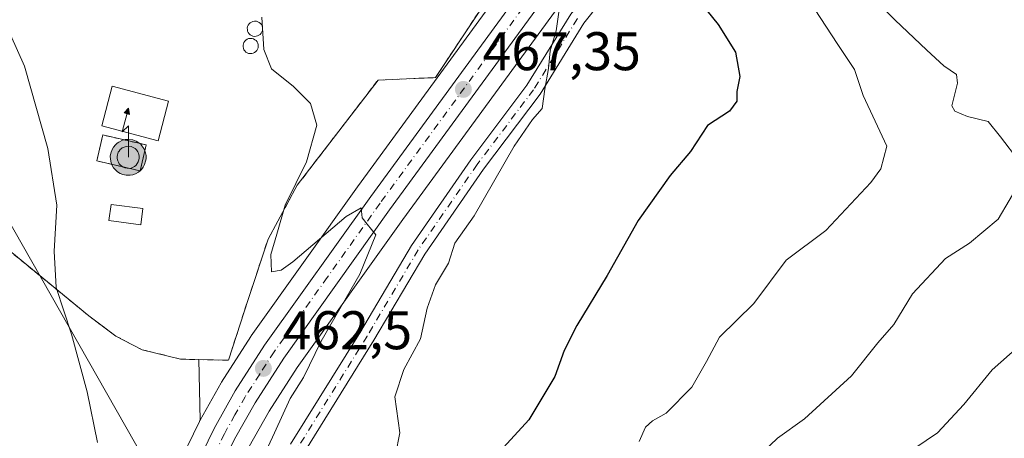
# Model space of a CAD drawing. Units: metres. Extents: x 583599 to 587040, y 4726624 to 4728979.
# Drawn here: x 586579 to 586760, y 4727333 to 4727410 of the extents above; entities that cross this region are included whole.
import ezdxf

# ---------------------------------------------------------------- set-up
doc = ezdxf.new("R2010")
doc.units = ezdxf.units.M
doc.header["$MEASUREMENT"] = 0
doc.linetypes.add('DGN Style 2', pattern=[1.648017, 0.98881, -0.659207])
doc.linetypes.add('DGN Style 4', pattern=[2.638475, 1.318413, -0.659207, 0.001648, -0.659207])
for name, color, linetype, lineweight in [('Agrupación de edificios CxS', 7, 'Continuous', 0), ('Alambrada', 7, 'DGN Style 2', 0), ('Antena puntual', 7, 'Continuous', 0), ('Arbolado forestal CxS', 92, 'Continuous', 0), ('Camino Cxs', 7, 'Continuous', 0), ('Camino eje', 30, 'DGN Style 4', 13), ('Carretera de calzada única Cxs', 7, 'Continuous', 13), ('Carretera de calzada única eje', 7, 'DGN Style 4', 0), ('Comarca CxS', 21, 'Continuous', 0), ('Cultivos herbáceos CxS', 92, 'Continuous', 0), ('Cultivos leñosos CxS', 92, 'Continuous', 0), ('Curva de nivel maestra', 30, 'Continuous', 30), ('Curva de nivel normal', 30, 'Continuous', 0), ('Edificación Cxs', 1, 'Continuous', 13), ('Edificación ligera Cxs', 1, 'Continuous', 0), ('Instalación de telecomunicaciones y medición Cxs', 135, 'Continuous', 0), ('Núcleo urbano CxS', 7, 'Continuous', 0), ('Punto de cota en terreno', 7, 'Continuous', 0), ('Rótulo de punto de cota en terreno', 7, 'Continuous', 0), ('Silo Cxs', 1, 'Continuous', 0), ('Tendido', 6, 'Continuous', 0), ('Valla', 7, 'DGN Style 2', 0)]:
    doc.layers.add(name, color=color, linetype=linetype, lineweight=lineweight)
doc.styles.add('Style-Arial', font='txt')

# ---------------------------------------------------------------- blocks, each defined once
blk = doc.blocks.new('5PATER')
at = {"layer": 'Cultivos leñosos CxS', "linetype": 'Continuous', "lineweight": 0}
h = blk.add_hatch(color=51, dxfattribs=at)
edge = h.paths.add_edge_path()
edge.add_ellipse((0, 0), major_axis=(-0.11, -0.111), ratio=0.999422, start_angle=0, end_angle=360)
blk = doc.blocks.new('5ANTEN')
at = {"layer": 'Comarca CxS', "linetype": 'Continuous', "lineweight": 0, "extrusion": (0, 0, -1)}
blk.add_hatch(color=5, dxfattribs=at).paths.add_polyline_path([(-0.0254, 0.7572), (-0.0074, 0.8788), (0.0718, 0.7896)])
at = {"layer": 'Comarca CxS', "linetype": 'Continuous', "lineweight": 0}
for points in [[(0.039, -0.3583), (-0.0328, -0.3574), (-0.0921, -0.3441), (-0.1438, -0.3251), (-0.1919, -0.2949), (-0.2269, -0.263), (-0.2647, -0.2219), (-0.2906, -0.178), (-0.3112, -0.1303), (-0.3232, -0.064), (-0.3252, -0.0046), (-0.3178, 0.0489), (-0.2941, 0.1163), (-0.2696, 0.1597), (-0.2321, 0.2034), (-0.1989, 0.2326), (-0.171, 0.2528), (-0.099, 0.2862), (-0.0524, 0.2994), (0.0124, 0.3021), (0.0915, 0.2914), (0.1483, 0.269), (0.2024, 0.2377), (0.2338, 0.2116), (0.2578, 0.185), (0.291, 0.1357), (0.312, 0.0935), (0.3246, 0.0511), (0.3333, 0.0027), (0.3324, -0.0536), (0.3246, -0.1024), (0.305, -0.1598), (0.2789, -0.2113), (0.2476, -0.2515), (0.229, -0.2727), (0.1906, -0.3008), (0.1399, -0.3302), (0.0916, -0.3488)], [(0.0285, -0.2317), (-0.018, -0.2311), (-0.0563, -0.2225), (-0.0877, -0.2109), (-0.1151, -0.1938), (-0.1376, -0.1733), (-0.1625, -0.1461), (-0.1776, -0.1206), (-0.1893, -0.0935), (-0.1971, -0.0505), (-0.1984, -0.0112), (-0.1942, 0.019), (-0.1785, 0.0638), (-0.1655, 0.0867), (-0.1419, 0.1143), (-0.1199, 0.1337), (-0.1067, 0.1432), (-0.0549, 0.1672), (-0.0323, 0.1736), (0.0065, 0.1753), (0.0594, 0.1681), (0.0931, 0.1548), (0.1298, 0.1336), (0.146, 0.1201), (0.1579, 0.1069), (0.1815, 0.0719), (0.1939, 0.047), (0.2013, 0.0218), (0.2066, -0.0076), (0.2061, -0.0426), (0.2014, -0.0718), (0.1882, -0.1105), (0.1716, -0.1432), (0.1501, -0.1709), (0.1431, -0.1788), (0.1213, -0.1948), (0.0851, -0.2158), (0.0573, -0.2265)]]:
    blk.add_hatch(color=5, dxfattribs=at).paths.add_polyline_path(points)
at = {"layer": 'Comarca CxS', "color": 7, "linetype": 'Continuous', "lineweight": 0, "elevation": 0.05, "flags": 128}
blk.add_lwpolyline([(0.007, -0.0288), (0.0074, 0.5504), (-0.1102, 0.4384), (0.0074, 0.8788)], dxfattribs=at)
at = {"layer": 'Comarca CxS', "color": 7, "linetype": 'Continuous', "lineweight": 0, "flags": 128}
for points in [[(-0.2321, 0.2034), (-0.2696, 0.1597), (-0.2941, 0.1163), (-0.3178, 0.0489), (-0.3252, -0.0046), (-0.3232, -0.064), (-0.3112, -0.1303), (-0.2906, -0.178), (-0.2647, -0.2219), (-0.2269, -0.263), (-0.1919, -0.2949), (-0.1438, -0.3251), (-0.0921, -0.3441), (-0.0328, -0.3574), (0.039, -0.3583), (0.0916, -0.3488), (0.1399, -0.3302), (0.1906, -0.3008), (0.229, -0.2727), (0.2476, -0.2515), (0.2789, -0.2113), (0.305, -0.1598), (0.3246, -0.1024), (0.3324, -0.0536), (0.3333, 0.0027), (0.3246, 0.0511), (0.312, 0.0935), (0.291, 0.1357), (0.2578, 0.185), (0.2338, 0.2116), (0.2024, 0.2377), (0.1483, 0.269), (0.0915, 0.2914), (0.0124, 0.3021), (-0.0524, 0.2994), (-0.099, 0.2862), (-0.171, 0.2528), (-0.1989, 0.2326)], [(-0.1419, 0.1143), (-0.1655, 0.0867), (-0.1785, 0.0638), (-0.1942, 0.019), (-0.1984, -0.0112), (-0.1971, -0.0505), (-0.1893, -0.0935), (-0.1776, -0.1206), (-0.1625, -0.1461), (-0.1376, -0.1733), (-0.1151, -0.1938), (-0.0877, -0.2109), (-0.0563, -0.2225), (-0.018, -0.2311), (0.0285, -0.2317), (0.0573, -0.2265), (0.0851, -0.2158), (0.1213, -0.1948), (0.1431, -0.1788), (0.1501, -0.1709), (0.1716, -0.1432), (0.1882, -0.1105), (0.2014, -0.0718), (0.2061, -0.0426), (0.2066, -0.0076), (0.2013, 0.0218), (0.1939, 0.047), (0.1815, 0.0719), (0.1579, 0.1069), (0.146, 0.1201), (0.1298, 0.1336), (0.0931, 0.1548), (0.0594, 0.1681), (0.0065, 0.1753), (-0.0323, 0.1736), (-0.0549, 0.1672), (-0.1067, 0.1432), (-0.1199, 0.1337)]]:
    blk.add_lwpolyline(points, close=True, dxfattribs=at)
at = {"layer": 'Comarca CxS', "color": 7, "linetype": 'Continuous', "lineweight": 0}
blk.add_3dface([(0.0074, 0.8788, 0.05), (0.0254, 0.7572, 0.05), (-0.0718, 0.7896, 0.05)], dxfattribs=at)

msp = doc.modelspace()

# ---------------------------------------------------------------- linework, layer by layer
at = {"layer": 'Agrupación de edificios CxS', "color": 7, "linetype": 'Continuous', "lineweight": 0}
for points in [[(586732.0001, 4727534.3801, 480.008), (586723.5701, 4727518.9201, 479.4298), (586721.0301, 4727514.2401, 479.1551), (586708.6801, 4727487.2501, 477.7966), (586699.0201, 4727466.0401, 475.7764), (586688.0001, 4727448.3901, 474.465), (586670.6001, 4727422.2201, 470.358), (586655.6501, 4727399.6001, 469.7064), (586647.6601, 4727399.2401, 467.1132), (586645.0701, 4727399.1301, 466.7915), (586630.2101, 4727379.7901, 465.0904), (586624.8301, 4727369.8501, 464.7703), (586621.1501, 4727358.7201, 464.7247), (586617.5301, 4727347.5601, 462.8757), (586614.8001, 4727347.6101, 462.7885), (586612.1078, 4727347.6766, 462.7113), (586608.7301, 4727347.7601, 462.701), (586601.6301, 4727349.5001, 463.5602), (586596.8201, 4727351.9901, 465.016), (586591.8201, 4727355.7201, 462.2362), (586567.9201, 4727375.3501, 457.2552)], [(586670.6001, 4727422.2201, 470.358), (586655.6501, 4727399.6001, 469.7064), (586647.6601, 4727399.2401, 467.1132), (586645.0701, 4727399.1301, 466.7915), (586630.2101, 4727379.7901, 465.0904), (586624.8301, 4727369.8501, 464.7703), (586621.1501, 4727358.7201, 464.7247), (586617.5301, 4727347.5601, 462.8757), (586614.8001, 4727347.6101, 462.7885), (586612.1078, 4727347.6766, 462.7113), (586608.7301, 4727347.7601, 462.701), (586601.6301, 4727349.5001, 463.5602), (586596.8201, 4727351.9901, 465.016), (586591.8201, 4727355.7201, 462.2362), (586567.9201, 4727375.3501, 457.2552)]]:
    msp.add_polyline3d(points, dxfattribs=at)
at = {"layer": 'Alambrada', "color": 7, "linetype": 'DGN Style 2', "lineweight": 0}
msp.add_polyline3d([(586567.9201, 4727375.3501, 457.2552), (586591.8201, 4727355.7201, 462.2362), (586596.8201, 4727351.9901, 465.016), (586601.6301, 4727349.5001, 463.5602), (586608.7301, 4727347.7601, 462.701), (586614.8001, 4727347.6101, 462.7885), (586617.5301, 4727347.5601, 462.8757), (586621.1501, 4727358.7201, 464.7247), (586624.8301, 4727369.8501, 464.7703), (586630.2101, 4727379.7901, 465.0904), (586645.0701, 4727399.1301, 466.7915), (586647.6601, 4727399.2401, 467.1132), (586655.6501, 4727399.6001, 469.7064), (586670.6001, 4727422.2201, 470.358), (586688.0001, 4727448.3901, 474.465), (586699.0201, 4727466.0401, 475.7764), (586708.6801, 4727487.2501, 477.7966), (586721.0301, 4727514.2401, 479.1551), (586723.5701, 4727518.9201, 479.4298), (586732.0001, 4727534.3801, 480.008)], dxfattribs=at)
at = {"layer": 'Arbolado forestal CxS', "color": 92, "linetype": 'Continuous', "lineweight": 0}
for points in [[(586758.0048, 4727564.2203, 483.1488), (586754.6549, 4727556.2657, 482.4757), (586754.5927, 4727556.1279, 482.4639), (586730.7879, 4727506.7194, 478.5479), (586712.7621, 4727466.9809, 474.7674), (586712.6912, 4727466.835, 474.7425), (586704.9811, 4727452.025, 473.9371), (586704.9182, 4727451.9101, 473.9425), (586704.8464, 4727451.7919, 473.945), (586690.5363, 4727429.452, 471.8164), (586690.4321, 4727429.2999, 471.8072), (586649.6224, 4727373.4637, 465.8155), (586630.1935, 4727346.2355, 463.3462), (586625.0101, 4727338.1899, 462.7587), (586621.3329, 4727331.6649, 462.0972), (586617.1937, 4727323.0126, 461.15), (586612.7459, 4727312.6107, 460.3895)], [(586621.3329, 4727331.6649, 462.0972), (586625.0101, 4727338.1899, 462.7587), (586630.1935, 4727346.2355, 463.3462), (586649.6224, 4727373.4637, 465.8155), (586690.4321, 4727429.2999, 471.8072), (586690.5363, 4727429.452, 471.8164), (586704.8464, 4727451.7919, 473.945), (586704.9182, 4727451.9101, 473.9425), (586704.9811, 4727452.025, 473.9371), (586712.6912, 4727466.835, 474.7425), (586712.7621, 4727466.9809, 474.7674), (586730.7879, 4727506.7194, 478.5479), (586754.5927, 4727556.1279, 482.4639), (586754.6549, 4727556.2657, 482.4757), (586758.0048, 4727564.2203, 483.1488)]]:
    msp.add_polyline3d(points, dxfattribs=at)
at = {"layer": 'Camino Cxs', "color": 7, "linetype": 'Continuous', "lineweight": 0}
for points in [[(586628.9801, 4727332.0901, 466.7458), (586641.8201, 4727352.7701, 468.8778), (586651.2301, 4727368.6601, 470.4652), (586662.1301, 4727384.4401, 471.755), (586672.5001, 4727398.1801, 475.8329), (586680.5801, 4727411.2801, 474.9299), (586686.3501, 4727418.6101, 474.8941), (586693.7301, 4727425.5801, 474.7641), (586701.9601, 4727435.1401, 476.712), (586711.0701, 4727448.7701, 478.544), (586718.7401, 4727462.2801, 481.2908), (586725.0701, 4727475.2501, 481.4539), (586729.8401, 4727487.8901, 481.9643), (586734.6101, 4727502.2601, 484.1494), (586740.0101, 4727516.4401, 486.5595), (586746.3501, 4727530.9601, 485.2127), (586752.8001, 4727544.0601, 484.5677), (586757.6401, 4727552.6901, 485.8317), (586758.7001, 4727555.9301, 484.8982), (586758.8201, 4727557.1101, 484.4401), (586758.7101, 4727557.9101, 484.332), (586757.8901, 4727558.8401, 484.2187), (586755.7901, 4727560.1901, 483.7875)], [(586628.9801, 4727332.0901, 466.7458), (586641.8201, 4727352.7701, 468.8778), (586651.2301, 4727368.6601, 470.4652), (586662.1301, 4727384.4401, 471.755), (586672.5001, 4727398.1801, 475.8329), (586680.5801, 4727411.2801, 474.9299), (586686.3501, 4727418.6101, 474.8941), (586693.7301, 4727425.5801, 474.7641), (586701.9601, 4727435.1401, 476.712), (586711.0701, 4727448.7701, 478.544), (586718.7401, 4727462.2801, 481.2908), (586725.0701, 4727475.2501, 481.4539), (586729.8401, 4727487.8901, 481.9643), (586734.6101, 4727502.2601, 484.1494), (586740.0101, 4727516.4401, 486.5595), (586746.3501, 4727530.9601, 485.2127), (586752.8001, 4727544.0601, 484.5677), (586757.6401, 4727552.6901, 485.8317), (586758.7001, 4727555.9301, 484.8982), (586758.8201, 4727557.1101, 484.4401), (586758.7101, 4727557.9101, 484.332), (586757.8901, 4727558.8401, 484.2187), (586755.7901, 4727560.1901, 483.7875)], [(586761.5801, 4727555.3301, 486.0859), (586760.3301, 4727551.5101, 487.0879), (586755.3901, 4727542.7001, 486.5725), (586749.0001, 4727529.7301, 485.7002), (586742.7201, 4727515.3401, 485.8621), (586737.3701, 4727501.2801, 484.1987), (586732.5901, 4727486.9101, 482.538), (586727.7501, 4727474.0901, 481.8379), (586721.3301, 4727460.9201, 481.0427), (586713.5601, 4727447.2401, 479.2863), (586704.2901, 4727433.3701, 477.8764), (586695.8501, 4727423.5701, 475.9208), (586688.5101, 4727416.6301, 474.795), (586682.9801, 4727409.6101, 474.8193), (586674.9101, 4727396.5301, 475.6241), (586664.4901, 4727382.7301, 473.4713), (586653.6901, 4727367.0901, 470.773), (586644.3201, 4727351.2601, 469.8009), (586631.4701, 4727330.5601, 467.4908)], [(586761.5801, 4727555.3301, 486.0859), (586760.3301, 4727551.5101, 487.0879), (586755.3901, 4727542.7001, 486.5725), (586749.0001, 4727529.7301, 485.7002), (586742.7201, 4727515.3401, 485.8621), (586737.3701, 4727501.2801, 484.1987), (586732.5901, 4727486.9101, 482.538), (586727.7501, 4727474.0901, 481.8379), (586721.3301, 4727460.9201, 481.0427), (586713.5601, 4727447.2401, 479.2863), (586704.2901, 4727433.3701, 477.8764), (586695.8501, 4727423.5701, 475.9208), (586688.5101, 4727416.6301, 474.795), (586682.9801, 4727409.6101, 474.8193), (586674.9101, 4727396.5301, 475.6241), (586664.4901, 4727382.7301, 473.4713), (586653.6901, 4727367.0901, 470.773), (586644.3201, 4727351.2601, 469.8009), (586631.4701, 4727330.5601, 467.4908)]]:
    msp.add_polyline3d(points, dxfattribs=at)
at = {"layer": 'Camino eje', "color": 30, "linetype": 'DGN Style 4', "lineweight": 13}
msp.add_polyline3d([(586681.7801, 4727410.4451, 474.8201), (586673.7051, 4727397.3551, 475.7533), (586663.3101, 4727383.5851, 472.5329), (586652.4601, 4727367.8751, 470.3837), (586643.0701, 4727352.0151, 469.1839), (586630.2251, 4727331.3251, 467.0257)], dxfattribs=at)
at = {"layer": 'Carretera de calzada única Cxs', "color": 7, "linetype": 'Continuous', "lineweight": 13}
for points in [[(586610.5701, 4727326.0101, 460.7784), (586614.8901, 4727335.0101, 461.5751), (586618.7801, 4727341.9301, 462.1588), (586624.1701, 4727350.3201, 463.425), (586643.7301, 4727377.7201, 465.7076), (586684.4801, 4727433.4901, 471.4407), (586698.6201, 4727455.5501, 473.8411), (586706.1901, 4727470.0901, 475.3125), (586724.2101, 4727509.8001, 478.4554), (586733.8612, 4727529.6935, 480.1193), (586734.2457, 4727530.4861, 480.1824), (586735.8673, 4727533.9647, 480.2124), (586736.2101, 4727534.7001, 480.2487), (586748.0001, 4727559.1901, 483.7331), (586754.5301, 4727574.6901, 484.5496)], [(586753.4169, 4727561.0556, 483.1494), (586751.8901, 4727557.4301, 483.1452), (586728.0701, 4727507.9901, 478.7203), (586710.0301, 4727468.2201, 475.3509), (586702.3201, 4727453.4101, 473.4789), (586688.0101, 4727431.0701, 471.734), (586647.1901, 4727375.2201, 467.0107), (586627.7101, 4727347.9201, 463.1026), (586622.4401, 4727339.7401, 462.3323), (586618.6701, 4727333.0501, 462.0289), (586614.4601, 4727324.2501, 461.571), (586609.4401, 4727312.5101, 460.8933), (586587.3701, 4727252.3401, 455.8608), (586584.0301, 4727242.0401, 454.5412), (586583.5001, 4727237.7101, 454.0327), (586583.4401, 4727233.5901, 453.6755), (586583.9801, 4727229.2201, 453.3328), (586585.3901, 4727224.0701, 452.8231), (586588.0001, 4727217.9801, 452.0152), (586590.1901, 4727214.2201, 451.7964), (586594.3001, 4727209.3201, 451.5093), (586613.4541, 4727188.6733, 448.863)], [(586753.4169, 4727561.0555, 483.1494), (586751.8901, 4727557.4301, 483.1452), (586728.0701, 4727507.9901, 478.7203), (586710.0301, 4727468.2201, 475.3509), (586702.3201, 4727453.4101, 473.4789), (586688.0101, 4727431.0701, 471.734), (586647.1901, 4727375.2201, 467.0107), (586627.7101, 4727347.9201, 463.1026), (586622.4401, 4727339.7401, 462.3323), (586618.6701, 4727333.0501, 462.0289)], [(586610.5701, 4727326.0101, 460.7784), (586614.8901, 4727335.0101, 461.5751), (586618.7801, 4727341.9301, 462.1588), (586624.1701, 4727350.3201, 463.425), (586643.7301, 4727377.7201, 465.7076), (586684.4801, 4727433.4901, 471.4407), (586698.6201, 4727455.5501, 473.8411), (586706.1901, 4727470.0901, 475.3125), (586724.2101, 4727509.8001, 478.4554), (586733.8612, 4727529.6936, 480.1193)]]:
    msp.add_polyline3d(points, dxfattribs=at)
at = {"layer": 'Carretera de calzada única eje', "color": 7, "linetype": 'DGN Style 4', "lineweight": 0}
msp.add_polyline3d([(586736.4329, 4727530.2723, 480.8096), (586726.1401, 4727508.8901, 478.2876), (586708.1201, 4727469.1501, 474.9146), (586704.3201, 4727461.8801, 474.2205), (586700.4801, 4727454.4801, 473.552), (586693.3201, 4727443.3101, 472.4917), (586686.2301, 4727432.2701, 471.2863), (586665.8301, 4727404.3401, 470.3644), (586645.4601, 4727376.4701, 466.1225), (586635.7301, 4727362.8201, 464.6739), (586625.9401, 4727349.1101, 463.11), (586623.3001, 4727345.0201, 462.593), (586620.6201, 4727340.8401, 462.1939), (586618.7301, 4727337.4901, 461.9276), (586616.7801, 4727334.0201, 461.5168), (586614.6201, 4727329.5201, 461.3355)], dxfattribs=at)
at = {"layer": 'Cultivos herbáceos CxS', "color": 92, "linetype": 'Continuous', "lineweight": 0}
for points in [[(586462.2829, 4727316.7435, 440.5507), (586479.1691, 4727354.1219, 445.3749), (586525.7981, 4727367.3403, 451.5442), (586554.8286, 4727386.577, 453.3684), (586567.9201, 4727375.3501, 457.0042), (586591.8201, 4727355.7201, 460.7461), (586596.8201, 4727351.9901, 461.6413), (586601.6301, 4727349.5001, 462.3313), (586608.7301, 4727347.7601, 462.7791), (586612.1078, 4727347.6766, 462.8576), (586612.3105, 4727336.5433, 461.7964), (586612.2749, 4727336.4802, 461.7905), (586612.1855, 4727336.3083, 461.7745), (586607.8655, 4727327.3083, 460.9674)], [(586554.8286, 4727386.577, 453.3684), (586567.9201, 4727375.3501, 457.0042), (586591.8201, 4727355.7201, 460.7461), (586596.8201, 4727351.9901, 461.6413), (586601.6301, 4727349.5001, 462.3313), (586608.7301, 4727347.7601, 462.7791), (586612.1078, 4727347.6766, 462.8576), (586612.3105, 4727336.5433, 461.7964)], [(586612.3105, 4727336.5433, 461.7964), (586612.2749, 4727336.4802, 461.7905), (586612.1855, 4727336.3083, 461.7745), (586607.8655, 4727327.3083, 460.9674), (586607.8127, 4727327.1921, 460.957), (586602.7028, 4727315.2721, 459.6662), (586602.6436, 4727315.1229, 459.6537), (586581.0307, 4727256.1832, 455.0306)]]:
    msp.add_polyline3d(points, dxfattribs=at)
at = {"layer": 'Curva de nivel maestra', "color": 30, "linetype": 'Continuous', "lineweight": 30, "elevation": 475, "flags": 128}
msp.add_lwpolyline([(586704.54, 4727413.2601), (586707.67, 4727409.3701), (586710.88, 4727404.2901), (586711.68, 4727399.7901), (586711.11, 4727397.0101), (586711.14, 4727395.2801), (586709.78, 4727393.4301), (586705.72, 4727390.7801), (586702.59, 4727385.9801), (586698.88, 4727381.5701), (586692.99, 4727373.2701), (586687.24, 4727363.1801), (586681.65, 4727353.9801), (586679.32, 4727349.3401), (586677.62, 4727344.5701), (586672.84, 4727336.6001), (586666.16, 4727329.2701)], dxfattribs=at)
at = {"layer": 'Curva de nivel normal', "color": 30, "linetype": 'Continuous', "lineweight": 0, "flags": 128}
for points, elevation in [([(586724.36, 4727413.9301), (586729.75, 4727405.7001), (586732.77, 4727401.0601), (586734.42, 4727396.3201), (586736.59, 4727391.5801), (586738.74, 4727387.0001), (586737.67, 4727382.8201), (586735.83, 4727380.2901), (586727.53, 4727371.4501), (586720.19, 4727365.9701), (586714.24, 4727358.0101), (586707.95, 4727351.7801), (586705.56, 4727347.3501), (586702.84, 4727342.6201), (586698.13, 4727337.8301), (586695.6, 4727336.3801), (586694.32, 4727335.2401), (586693.15, 4727332.5801)], 480), ([(586648.26, 4727330.1401), (586649.06, 4727334.2101), (586648.15, 4727340.8101), (586649.8, 4727345.8801), (586652.91, 4727351.4801), (586654.14, 4727357.1201), (586655.66, 4727361.4501), (586658.05, 4727365.4501), (586659.19, 4727369.1201), (586662.76, 4727374.1401), (586670.15, 4727386.9701), (586673.5, 4727391.8901), (586675.29, 4727393.8901), (586675.8, 4727397.4501), (586676.46, 4727401.2701), (586676.74, 4727404.5201), (586677.88, 4727408.2001), (586678.5, 4727412.5001)], 470), ([(586763.06, 4727384.2701), (586759.7, 4727388.6801), (586757.39, 4727391.5001), (586753.58, 4727392.4201), (586751.25, 4727393.4001), (586750.73, 4727394.3801), (586751.79, 4727398.5801), (586751.6, 4727400.1601), (586749.25, 4727401.7501), (586746.14, 4727404.6701), (586740.25, 4727410.2301), (586738.31, 4727412.1201)], 485), ([(586623.6954, 4727410.7083), (586624.02, 4727404.7801), (586625.49, 4727401.1901), (586629.54, 4727397.9801), (586632.64, 4727394.8101), (586633.82, 4727390.8501), (586631.89, 4727384.0901), (586628, 4727376.1201), (586626.42, 4727370.7701), (586625.35, 4727367.0101), (586625.49, 4727363.8601), (586627.26, 4727364.1401), (586629.4, 4727365.7001), (586639.23, 4727374.0201), (586641.97, 4727375.6401), (586642.16, 4727373.7601), (586643.07, 4727372.6301), (586644.64, 4727370.6301), (586641.73, 4727363.4101), (586634.59, 4727351.0901), (586631.36, 4727344.4001), (586628.9, 4727340.5201), (586625.99, 4727334.1701), (586624.03, 4727329.9801)], 465), ([(586593.42, 4727332.4101), (586591.5, 4727341.7401), (586588.64, 4727352.3501), (586585.79, 4727360.9701), (586585.47, 4727367.6601), (586585.96, 4727376.0901), (586584.31, 4727386.5401), (586580.01, 4727401.6701), (586577.4, 4727407.4501)], 460), ([(586714.64, 4727329.4101), (586718.64, 4727333.2001), (586723.59, 4727336.7501), (586732.25, 4727344.6601), (586737.09, 4727350.7501), (586740.04, 4727354.1201), (586743.48, 4727359.7801), (586749.57, 4727366.3201), (586753.95, 4727369.1401), (586759.24, 4727373.5601), (586763.28, 4727380.4001)], 485), ([(586742.02, 4727330.1101), (586748.1, 4727334.1801), (586752.91, 4727339.4401), (586758.14, 4727345.7801), (586766.66, 4727353.3601)], 490)]:
    msp.add_lwpolyline(points, dxfattribs=dict(at, elevation=elevation))
at = {"layer": 'Edificación Cxs', "color": 1, "linetype": 'Continuous', "lineweight": 13}
msp.add_polyline3d([(586606.5101, 4727395.2601, 464.3561), (586604.5801, 4727387.9601, 465.1161), (586594.2001, 4727390.7101, 465.0195), (586596.1301, 4727398.0001, 467.4359), (586606.5101, 4727395.2601, 464.3561)], dxfattribs=at)
msp.add_3dface([(586606.5101, 4727395.2601, 467.4359), (586604.5801, 4727387.9601, 467.4359), (586594.2001, 4727390.7101, 467.4359), (586596.1301, 4727398.0001, 467.4359)], dxfattribs=at)
at = {"layer": 'Edificación ligera Cxs', "color": 1, "linetype": 'Continuous', "lineweight": 0}
msp.add_polyline3d([(586601.8001, 4727375.4801, 465.8397), (586601.4001, 4727372.4901, 464.8632), (586595.5301, 4727373.2701, 465.2004), (586595.9301, 4727376.2601, 464.9387), (586601.8001, 4727375.4801, 465.8397)], dxfattribs=at)
msp.add_3dface([(586601.8001, 4727375.4801, 465.8397), (586601.4001, 4727372.4901, 465.8397), (586595.5301, 4727373.2701, 465.8397), (586595.9301, 4727376.2601, 465.8397)], dxfattribs=at)
at = {"layer": 'Instalación de telecomunicaciones y medición Cxs', "color": 135, "linetype": 'Continuous', "lineweight": 0, "extrusion": (-0.007228, -0.031407, 0.999481), "elevation": -152247.6692, "flags": 128}
msp.add_lwpolyline([(-488629.0125, 4736069.5401), (-488629.0125, 4736064.6345)], dxfattribs=at)
at = {"layer": 'Instalación de telecomunicaciones y medición Cxs', "color": 135, "linetype": 'Continuous', "lineweight": 0}
msp.add_polyline3d([(586601.2887, 4727382.4256, 465.5863), (586593.3097, 4727384.262, 464.0223), (586594.4095, 4727389.0402, 464.9501), (586602.3884, 4727387.2038, 465.7444)], dxfattribs=at)
msp.add_3dface([(586602.3884, 4727387.2038, 465.7444), (586601.2887, 4727382.4256, 465.5863), (586593.3097, 4727384.262, 464.0223), (586594.4095, 4727389.0402, 464.9501)], dxfattribs=at)
at = {"layer": 'Núcleo urbano CxS', "color": 7, "linetype": 'Continuous', "lineweight": 0}
for points in [[(586754.0101, 4727585.8301, 484.1068), (586752.8901, 4727581.8501, 483.8693), (586748.3001, 4727569.2401, 482.1777), (586740.4801, 4727552.6901, 480.3851), (586735.5345, 4727541.4237, 479.8997), (586734.7385, 4727539.6566, 479.874), (586727.1572, 4727522.8255, 479.4335), (586721.5075, 4727511.1025, 478.7566), (586721.4783, 4727511.0399, 478.7531), (586703.4918, 4727471.4037, 476.3186), (586696.0215, 4727457.0554, 474.4392), (586682.0039, 4727435.1862, 472.0226), (586641.2982, 4727379.4766, 465.8794), (586621.7285, 4727352.0632, 463.6108), (586621.6461, 4727351.9418, 463.5883), (586616.2561, 4727343.5518, 462.5272), (586616.1735, 4727343.4152, 462.511), (586612.3105, 4727336.5433, 461.7964)], [(586754.0101, 4727585.8301, 484.1068), (586752.8901, 4727581.8501, 483.8693), (586748.3001, 4727569.2401, 482.1777), (586740.4801, 4727552.6901, 480.3851), (586735.5345, 4727541.4237, 479.8997), (586734.7385, 4727539.6566, 479.874), (586727.1572, 4727522.8255, 479.4335), (586721.5075, 4727511.1025, 478.7566), (586721.4783, 4727511.0399, 478.7531), (586703.4918, 4727471.4037, 476.3186), (586696.0215, 4727457.0554, 474.4392), (586682.0039, 4727435.1862, 472.0226), (586641.2982, 4727379.4766, 465.8794), (586621.7285, 4727352.0632, 463.6108), (586621.6461, 4727351.9418, 463.5883), (586616.2561, 4727343.5518, 462.5272), (586616.1735, 4727343.4152, 462.511), (586612.3105, 4727336.5433, 461.7964)], [(586748.3001, 4727569.2401, 482.1777), (586740.4801, 4727552.6901, 480.3851), (586735.5345, 4727541.4237, 479.8997), (586734.7385, 4727539.6566, 479.874), (586727.1572, 4727522.8255, 479.4335), (586721.5075, 4727511.1025, 478.7566), (586721.4783, 4727511.0399, 478.7531), (586703.4918, 4727471.4037, 476.3186), (586696.0215, 4727457.0554, 474.4392), (586682.0039, 4727435.1862, 472.0226), (586641.2982, 4727379.4766, 465.8794), (586621.7285, 4727352.0632, 463.6108), (586621.6461, 4727351.9418, 463.5883), (586616.2561, 4727343.5518, 462.5272), (586616.1735, 4727343.4152, 462.511), (586612.3105, 4727336.5433, 461.7964), (586612.1078, 4727347.6766, 462.8576), (586608.7301, 4727347.7601, 462.7791), (586601.6301, 4727349.5001, 462.3313), (586596.8201, 4727351.9901, 461.6413), (586591.8201, 4727355.7201, 460.7461), (586567.9201, 4727375.3501, 457.0042)], [(586607.8655, 4727327.3083, 460.9674), (586612.1855, 4727336.3083, 461.7745), (586612.2749, 4727336.4802, 461.7905), (586612.3105, 4727336.5433, 461.7964), (586616.1735, 4727343.4152, 462.511), (586616.2561, 4727343.5518, 462.5272), (586621.6461, 4727351.9418, 463.5883), (586621.7285, 4727352.0632, 463.6108), (586641.2982, 4727379.4766, 465.8794), (586682.0039, 4727435.1862, 472.0226), (586696.0215, 4727457.0554, 474.4392), (586703.4918, 4727471.4037, 476.3186), (586721.4783, 4727511.0399, 478.7531), (586721.5075, 4727511.1025, 478.7566), (586727.1572, 4727522.8255, 479.4335), (586734.7385, 4727539.6566, 479.874), (586735.5345, 4727541.4237, 479.8997), (586740.4801, 4727552.6901, 480.3851), (586748.3001, 4727569.2401, 482.1777)], [(586758.0048, 4727564.2203, 483.1488), (586754.6549, 4727556.2657, 482.4757), (586754.5927, 4727556.1279, 482.4639), (586730.7879, 4727506.7194, 478.5479), (586712.7621, 4727466.9809, 474.7674), (586712.6912, 4727466.835, 474.7425), (586704.9811, 4727452.025, 473.9371), (586704.9182, 4727451.9101, 473.9425), (586704.8464, 4727451.7919, 473.945), (586690.5363, 4727429.452, 471.8164), (586690.4321, 4727429.2999, 471.8072), (586649.6224, 4727373.4637, 465.8155), (586630.1935, 4727346.2355, 463.3462), (586625.0101, 4727338.1899, 462.7587), (586621.3329, 4727331.6649, 462.0972), (586617.1937, 4727323.0126, 461.15), (586612.7459, 4727312.6107, 460.3895)], [(586758.0048, 4727564.2203, 483.1488), (586754.6549, 4727556.2657, 482.4757), (586754.5927, 4727556.1279, 482.4639), (586730.7879, 4727506.7194, 478.5479), (586712.7621, 4727466.9809, 474.7674), (586712.6912, 4727466.835, 474.7425), (586704.9811, 4727452.025, 473.9371), (586704.9182, 4727451.9101, 473.9425), (586704.8464, 4727451.7919, 473.945), (586690.5363, 4727429.452, 471.8164), (586690.4321, 4727429.2999, 471.8072), (586649.6224, 4727373.4637, 465.8155), (586630.1935, 4727346.2355, 463.3462), (586625.0101, 4727338.1899, 462.7587), (586621.3329, 4727331.6649, 462.0972)], [(586554.8286, 4727386.577, 453.3684), (586567.9201, 4727375.3501, 457.0042), (586591.8201, 4727355.7201, 460.7461), (586596.8201, 4727351.9901, 461.6413), (586601.6301, 4727349.5001, 462.3313), (586608.7301, 4727347.7601, 462.7791), (586612.1078, 4727347.6766, 462.8576), (586612.3105, 4727336.5433, 461.7964)], [(586612.3105, 4727336.5433, 461.7964), (586612.2749, 4727336.4802, 461.7905), (586612.1855, 4727336.3083, 461.7745), (586607.8655, 4727327.3083, 460.9674), (586607.8127, 4727327.1921, 460.957), (586602.7028, 4727315.2721, 459.6662), (586602.6436, 4727315.1229, 459.6537), (586581.0307, 4727256.1832, 455.0306)]]:
    msp.add_polyline3d(points, dxfattribs=at)
at = {"layer": 'Silo Cxs', "color": 1, "linetype": 'Continuous', "lineweight": 0, "flags": 128}
for points, elevation in [([(586622.6101, 4727407.2001), (586622.3301, 4727407.1901), (586622.0501, 4727407.2301), (586621.7901, 4727407.3301), (586621.5501, 4727407.4801), (586621.3501, 4727407.6701), (586621.1901, 4727407.9001), (586621.0701, 4727408.1601), (586621.0201, 4727408.4301), (586621.0101, 4727408.7101), (586621.0701, 4727408.9901), (586621.1701, 4727409.2501), (586621.3301, 4727409.4801), (586621.5301, 4727409.6801), (586621.7601, 4727409.8301), (586622.0201, 4727409.9401), (586622.3001, 4727409.9901), (586622.4101, 4727409.9901), (586622.6901, 4727409.9601), (586622.9601, 4727409.8801), (586623.2001, 4727409.7501), (586623.4201, 4727409.5701), (586623.5901, 4727409.3501), (586623.7201, 4727409.1001), (586623.7901, 4727408.8301), (586623.8101, 4727408.5501), (586623.7801, 4727408.2701), (586623.6901, 4727408.0001), (586623.5401, 4727407.7601), (586623.3601, 4727407.5501), (586623.1301, 4727407.3901), (586622.8801, 4727407.2701)], 467.2173), ([(586621.8163, 4727404.0251), (586621.5363, 4727404.0151), (586621.2563, 4727404.0551), (586620.9963, 4727404.1551), (586620.7563, 4727404.3051), (586620.5563, 4727404.4951), (586620.3963, 4727404.7251), (586620.2763, 4727404.9851), (586620.2263, 4727405.2551), (586620.2163, 4727405.5351), (586620.2763, 4727405.8151), (586620.3763, 4727406.0751), (586620.5363, 4727406.3051), (586620.7363, 4727406.5051), (586620.9663, 4727406.6551), (586621.2263, 4727406.7651), (586621.5063, 4727406.8151), (586621.6163, 4727406.8151), (586621.8963, 4727406.7851), (586622.1663, 4727406.7051), (586622.4063, 4727406.5751), (586622.6263, 4727406.3951), (586622.7963, 4727406.1751), (586622.9263, 4727405.9251), (586622.9963, 4727405.6551), (586623.0163, 4727405.3751), (586622.9863, 4727405.0951), (586622.8963, 4727404.8251), (586622.7463, 4727404.5851), (586622.5663, 4727404.3751), (586622.3363, 4727404.2151), (586622.0863, 4727404.0951)], 466.7418)]:
    msp.add_lwpolyline(points, close=True, dxfattribs=dict(at, elevation=elevation))
at = {"layer": 'Silo Cxs', "color": 1, "linetype": 'Continuous', "lineweight": 0}
for points in [[(586622.6101, 4727407.2001, 467.0475), (586622.3301, 4727407.1901, 466.9623), (586622.0501, 4727407.2301, 466.8113), (586621.7901, 4727407.3301, 466.6935), (586621.5501, 4727407.4801, 466.602), (586621.3501, 4727407.6701, 466.4862), (586621.1901, 4727407.9001, 466.388), (586621.0701, 4727408.1601, 466.3144), (586621.0201, 4727408.4301, 466.2843), (586621.0101, 4727408.7101, 466.2795), (586621.0701, 4727408.9901, 466.3191), (586621.1701, 4727409.2501, 466.3845), (586621.3301, 4727409.4801, 466.4888), (586621.5301, 4727409.6801, 466.6192), (586621.7601, 4727409.8301, 466.7691), (586622.0201, 4727409.9401, 466.9386), (586622.3001, 4727409.9901, 467.1205), (586622.4101, 4727409.9901, 467.1916), (586622.6901, 4727409.9601, 467.2173), (586622.9601, 4727409.8801, 467.1699), (586623.2001, 4727409.7501, 467.1255), (586623.4201, 4727409.5701, 467.0819), (586623.5901, 4727409.3501, 467.0445), (586623.7201, 4727409.1001, 467.012), (586623.7901, 4727408.8301, 466.9888), (586623.8101, 4727408.5501, 466.9741), (586623.7801, 4727408.2701, 466.9689), (586623.6901, 4727408.0001, 466.976), (586623.5401, 4727407.7601, 466.997), (586623.3601, 4727407.5501, 467.0262), (586623.1301, 4727407.3901, 467.0271), (586622.8801, 4727407.2701, 467.0263), (586622.6101, 4727407.2001, 467.0475)], [(586621.8163, 4727404.0251, 465.4387), (586621.5363, 4727404.0151, 465.3399), (586621.2563, 4727404.0551, 465.2586), (586620.9963, 4727404.1551, 465.2014), (586620.7563, 4727404.3051, 465.162), (586620.5563, 4727404.4951, 465.1431), (586620.3963, 4727404.7251, 465.1446), (586620.2763, 4727404.9851, 465.1644), (586620.2263, 4727405.2551, 465.2125), (586620.2163, 4727405.5351, 465.2794), (586620.2763, 4727405.8151, 465.3797), (586620.3763, 4727406.0751, 465.4978), (586620.5363, 4727406.3051, 465.6434), (586620.7363, 4727406.5051, 465.8077), (586620.9663, 4727406.6551, 465.9795), (586621.2263, 4727406.7651, 466.1604), (586621.5063, 4727406.8151, 466.3358), (586621.6163, 4727406.8151, 466.3981), (586621.8963, 4727406.7851, 466.545), (586622.1663, 4727406.7051, 466.6642), (586622.4063, 4727406.5751, 466.7418), (586622.6263, 4727406.3951, 466.6961), (586622.7963, 4727406.1751, 466.5792), (586622.9263, 4727405.9251, 466.4588), (586622.9963, 4727405.6551, 466.3397), (586623.0163, 4727405.3751, 466.2229), (586622.9863, 4727405.0951, 466.11), (586622.8963, 4727404.8251, 466.0033), (586622.7463, 4727404.5851, 465.9086), (586622.5663, 4727404.3751, 465.8235), (586622.3363, 4727404.2151, 465.6965), (586622.0863, 4727404.0951, 465.5589), (586621.8163, 4727404.0251, 465.4387)]]:
    msp.add_polyline3d(points, dxfattribs=at)
at = {"layer": 'Tendido', "color": 6, "linetype": 'Continuous', "lineweight": 0}
msp.add_polyline3d([(586672.0564, 4728526.178, 411.2035), (586717.778, 4728513.3948, 412.0581), (586621.3365, 4728265.3504, 437.8505), (586568.55, 4728126.82, 467.3487), (586526.8764, 4727882.5911, 453.4454), (586504.6, 4727752.04, 446.9274), (586472.267, 4727554.0841, 449.526), (586536.7269, 4727444.1868, 457.1869), (586656.92, 4727232.74, 478.4669), (586760.7441, 4727154.9064, 485.2142), (586925.85, 4727024.33, 457.4289), (587036.409, 4726937.7888, 445.5344)], dxfattribs=at)
at = {"layer": 'Valla', "color": 7, "linetype": 'DGN Style 2', "lineweight": 0}
msp.add_polyline3d([(586601.2887, 4727382.4256, 465.5863), (586602.3884, 4727387.2038, 465.7444), (586594.4095, 4727389.0402, 464.9501), (586593.3097, 4727384.262, 464.0223), (586601.2887, 4727382.4256, 465.5863)], dxfattribs=at)

# ---------------------------------------------------------------- block references
at = {"layer": 'Antena puntual', "color": 7, "linetype": 'Continuous', "lineweight": 0, "xscale": 10, "yscale": 10, "zscale": 10}
msp.add_blockref('5ANTEN', (586599.0397, 4727385.2037), dxfattribs=at)
at = {"layer": 'Punto de cota en terreno', "color": 7, "linetype": 'Continuous', "lineweight": 0, "xscale": 10, "yscale": 10, "zscale": 10}
for p in [(586660.79, 4727397.43, 467.35), (586623.97, 4727346.06, 462.5)]:
    msp.add_blockref('5PATER', p, dxfattribs=at)

# ---------------------------------------------------------------- texts
at = {"layer": 'Rótulo de punto de cota en terreno', "color": 7, "linetype": 'Continuous', "lineweight": 0, "style": 'Style-Arial'}
for s, p in [('467,35', (586664.3178, 4727400.9578)), ('462,5', (586627.4978, 4727349.5878))]:
    msp.add_text(s, height=7, dxfattribs=at).set_placement(p)

doc.saveas('drawing.dxf')
